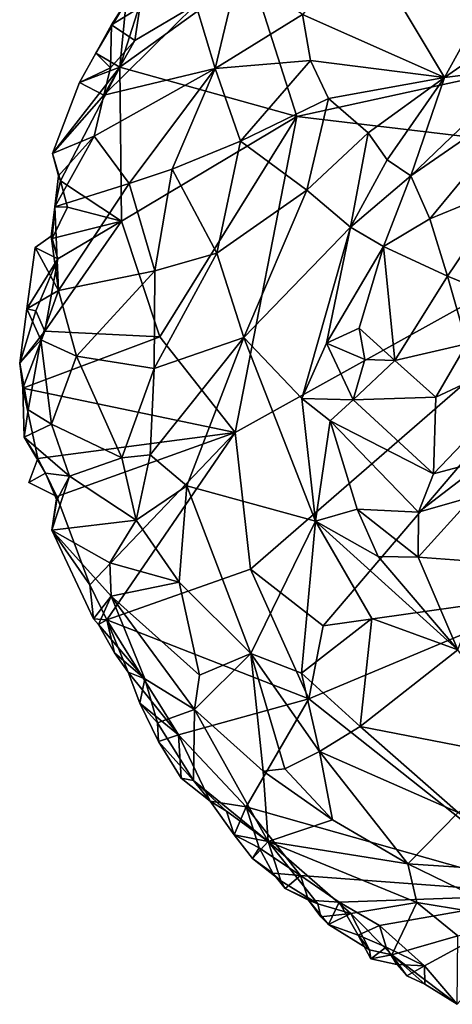
# Model space of a CAD drawing. Units: metres. Extents: x 25 to 28.46, y -1.73 to 3.2.
# Drawn here: x 25.11 to 25.32, y -0.91 to -0.42 of the extents above; entities that cross this region are included whole.
import ezdxf

# ---------------------------------------------------------------- set-up
doc = ezdxf.new("R2010")
doc.units = ezdxf.units.M

msp = doc.modelspace()

# ---------------------------------------------------------------- linework, layer by layer
at = {"layer": '1'}
for points in [[(25.24994, -0.4185, -0.14386), (25.3205, -0.44982, -0.10447), (25.28075, -0.38311, -0.15098)], [(25.28075, -0.38311, -0.15098), (25.3205, -0.44982, -0.10447), (25.35737, -0.38297, -0.1197)], [(25.35737, -0.38297, -0.1197), (25.3205, -0.44982, -0.10447), (25.385, -0.4049, -0.10571)], [(25.19695, -0.41354, -0.18943), (25.2067, -0.44528, -0.15642), (25.21827, -0.39672, -0.18434)], [(25.21827, -0.39672, -0.18434), (25.2067, -0.44528, -0.15642), (25.24994, -0.4185, -0.14386)], [(25.24721, -0.46925, -0.24099), (25.22442, -0.39749, -0.24119), (25.58521, -0.39508, -0.24118)], [(25.45489, -0.49386, -0.24084), (25.24721, -0.46925, -0.24099), (25.58521, -0.39508, -0.24118)], [(25.15928, -0.44458, -0.23481), (25.17267, -0.40238, -0.23834), (25.22442, -0.39749, -0.24119)], [(25.15928, -0.44458, -0.23481), (25.22442, -0.39749, -0.24119), (25.24721, -0.46925, -0.24099)], [(25.16244, -0.41219, -0.23574), (25.17267, -0.40238, -0.23834), (25.15928, -0.44458, -0.23481)], [(25.385, -0.4049, -0.10571), (25.3205, -0.44982, -0.10447), (25.35997, -0.44479, -0.10154)], [(25.14732, -0.43774, -0.23393), (25.16244, -0.41219, -0.23574), (25.15928, -0.44458, -0.23481)], [(25.16244, -0.41219, -0.23574), (25.14732, -0.43774, -0.23393), (25.15508, -0.42357, -0.22498)], [(25.16669, -0.43134, -0.21039), (25.15126, -0.45864, -0.20985), (25.19695, -0.41354, -0.18943)], [(25.15126, -0.45864, -0.20985), (25.2067, -0.44528, -0.15642), (25.19695, -0.41354, -0.18943)], [(25.16914, -0.41495, -0.217), (25.16244, -0.41219, -0.23574), (25.15508, -0.42357, -0.22498)], [(25.16914, -0.41495, -0.217), (25.15508, -0.42357, -0.22498), (25.16669, -0.43134, -0.21039)], [(25.16914, -0.41495, -0.217), (25.16669, -0.43134, -0.21039), (25.19695, -0.41354, -0.18943)], [(25.2067, -0.44528, -0.15642), (25.25401, -0.44139, -0.12988), (25.24994, -0.4185, -0.14386)], [(25.24994, -0.4185, -0.14386), (25.25401, -0.44139, -0.12988), (25.3205, -0.44982, -0.10447)], [(25.14732, -0.43774, -0.23393), (25.15462, -0.44499, -0.21632), (25.15508, -0.42357, -0.22498)], [(25.15508, -0.42357, -0.22498), (25.15462, -0.44499, -0.21632), (25.16669, -0.43134, -0.21039)], [(25.15462, -0.44499, -0.21632), (25.15126, -0.45864, -0.20985), (25.16669, -0.43134, -0.21039)], [(25.13922, -0.45226, -0.23054), (25.14732, -0.43774, -0.23393), (25.15928, -0.44458, -0.23481)], [(25.14732, -0.43774, -0.23393), (25.13922, -0.45226, -0.23054), (25.15462, -0.44499, -0.21632)], [(25.12985, -0.50125, -0.2309), (25.12586, -0.48761, -0.23024), (25.15928, -0.44458, -0.23481)], [(25.12586, -0.48761, -0.23024), (25.13922, -0.45226, -0.23054), (25.15928, -0.44458, -0.23481)], [(25.16004, -0.52136, -0.23438), (25.12985, -0.50125, -0.2309), (25.15928, -0.44458, -0.23481)], [(25.13922, -0.45226, -0.23054), (25.15126, -0.45864, -0.20985), (25.15462, -0.44499, -0.21632)], [(25.14648, -0.47902, -0.20285), (25.16387, -0.50257, -0.1737), (25.2067, -0.44528, -0.15642)], [(25.15126, -0.45864, -0.20985), (25.14648, -0.47902, -0.20285), (25.2067, -0.44528, -0.15642)], [(25.16004, -0.52136, -0.23438), (25.15928, -0.44458, -0.23481), (25.24721, -0.46925, -0.24099)], [(25.16387, -0.50257, -0.1737), (25.18529, -0.49536, -0.15566), (25.2067, -0.44528, -0.15642)], [(25.2067, -0.44528, -0.15642), (25.18529, -0.49536, -0.15566), (25.21921, -0.48145, -0.13383)], [(25.2067, -0.44528, -0.15642), (25.21921, -0.48145, -0.13383), (25.25401, -0.44139, -0.12988)], [(25.21921, -0.48145, -0.13383), (25.2629, -0.46032, -0.11915), (25.25401, -0.44139, -0.12988)], [(25.25401, -0.44139, -0.12988), (25.2629, -0.46032, -0.11915), (25.3205, -0.44982, -0.10447)], [(25.30387, -0.49866, -0.10148), (25.36691, -0.45509, -0.10487), (25.35997, -0.44479, -0.10154)], [(25.3205, -0.44982, -0.10447), (25.30387, -0.49866, -0.10148), (25.35997, -0.44479, -0.10154)], [(25.2629, -0.46032, -0.11915), (25.28269, -0.4774, -0.10629), (25.3205, -0.44982, -0.10447)], [(25.28269, -0.4774, -0.10629), (25.29214, -0.49075, -0.10155), (25.3205, -0.44982, -0.10447)], [(25.29214, -0.49075, -0.10155), (25.30387, -0.49866, -0.10148), (25.3205, -0.44982, -0.10447)], [(25.13922, -0.45226, -0.23054), (25.12586, -0.48761, -0.23024), (25.15126, -0.45864, -0.20985)], [(25.30387, -0.49866, -0.10148), (25.31326, -0.52018, -0.1098), (25.36691, -0.45509, -0.10487)], [(25.36691, -0.45509, -0.10487), (25.31326, -0.52018, -0.1098), (25.35198, -0.50413, -0.12074)], [(25.12586, -0.48761, -0.23024), (25.14648, -0.47902, -0.20285), (25.15126, -0.45864, -0.20985)], [(25.21921, -0.48145, -0.13383), (25.2521, -0.50585, -0.11276), (25.2629, -0.46032, -0.11915)], [(25.2629, -0.46032, -0.11915), (25.2521, -0.50585, -0.11276), (25.28269, -0.4774, -0.10629)], [(25.17921, -0.57889, -0.23345), (25.16004, -0.52136, -0.23438), (25.24721, -0.46925, -0.24099)], [(25.17921, -0.57889, -0.23345), (25.24721, -0.46925, -0.24099), (25.21651, -0.6264, -0.23536)], [(25.21651, -0.6264, -0.23536), (25.24721, -0.46925, -0.24099), (25.45489, -0.49386, -0.24084)], [(25.12586, -0.48761, -0.23024), (25.12884, -0.49866, -0.21309), (25.14648, -0.47902, -0.20285)], [(25.12884, -0.49866, -0.21309), (25.127, -0.51415, -0.21116), (25.14648, -0.47902, -0.20285)], [(25.127, -0.51415, -0.21116), (25.16387, -0.50257, -0.1737), (25.14648, -0.47902, -0.20285)], [(25.2521, -0.50585, -0.11276), (25.27379, -0.52426, -0.10385), (25.28269, -0.4774, -0.10629)], [(25.28269, -0.4774, -0.10629), (25.27379, -0.52426, -0.10385), (25.29214, -0.49075, -0.10155)], [(25.18529, -0.49536, -0.15566), (25.20743, -0.53727, -0.13292), (25.21921, -0.48145, -0.13383)], [(25.21921, -0.48145, -0.13383), (25.20743, -0.53727, -0.13292), (25.2521, -0.50585, -0.11276)], [(25.12586, -0.48761, -0.23024), (25.12985, -0.50125, -0.2309), (25.12884, -0.49866, -0.21309)], [(25.22419, -0.69449, -0.23461), (25.21651, -0.6264, -0.23536), (25.45489, -0.49386, -0.24084)], [(25.22419, -0.69449, -0.23461), (25.45489, -0.49386, -0.24084), (25.26035, -0.7227, -0.23592)], [(25.26035, -0.7227, -0.23592), (25.45489, -0.49386, -0.24084), (25.3801, -0.70569, -0.23849)], [(25.29214, -0.49075, -0.10155), (25.27379, -0.52426, -0.10385), (25.30387, -0.49866, -0.10148)], [(25.127, -0.51415, -0.21116), (25.12884, -0.49866, -0.21309), (25.12985, -0.50125, -0.2309)], [(25.16387, -0.50257, -0.1737), (25.1766, -0.546, -0.1539), (25.18529, -0.49536, -0.15566)], [(25.18529, -0.49536, -0.15566), (25.1766, -0.546, -0.1539), (25.20743, -0.53727, -0.13292)], [(25.27379, -0.52426, -0.10385), (25.29028, -0.5339, -0.10473), (25.30387, -0.49866, -0.10148)], [(25.30387, -0.49866, -0.10148), (25.29028, -0.5339, -0.10473), (25.31326, -0.52018, -0.1098)], [(25.127, -0.51415, -0.21116), (25.12985, -0.50125, -0.2309), (25.13326, -0.51437, -0.22981)], [(25.127, -0.51415, -0.21116), (25.12878, -0.55585, -0.20331), (25.16387, -0.50257, -0.1737)], [(25.16387, -0.50257, -0.1737), (25.12878, -0.55585, -0.20331), (25.1766, -0.546, -0.1539)], [(25.13326, -0.51437, -0.22981), (25.12985, -0.50125, -0.2309), (25.16004, -0.52136, -0.23438)], [(25.31326, -0.52018, -0.1098), (25.32198, -0.54868, -0.12358), (25.35198, -0.50413, -0.12074)], [(25.35198, -0.50413, -0.12074), (25.32198, -0.54868, -0.12358), (25.36024, -0.56424, -0.15676)], [(25.20743, -0.53727, -0.13292), (25.22084, -0.5792, -0.12376), (25.2521, -0.50585, -0.11276)], [(25.2521, -0.50585, -0.11276), (25.22084, -0.5792, -0.12376), (25.27379, -0.52426, -0.10385)], [(25.1256, -0.52994, -0.22776), (25.12506, -0.52869, -0.20883), (25.127, -0.51415, -0.21116)], [(25.12506, -0.52869, -0.20883), (25.12878, -0.55585, -0.20331), (25.127, -0.51415, -0.21116)], [(25.1256, -0.52994, -0.22776), (25.127, -0.51415, -0.21116), (25.13326, -0.51437, -0.22981)], [(25.1256, -0.52994, -0.22776), (25.13326, -0.51437, -0.22981), (25.16004, -0.52136, -0.23438)], [(25.12201, -0.57608, -0.22659), (25.1284, -0.53998, -0.22818), (25.16004, -0.52136, -0.23438)], [(25.12201, -0.57608, -0.22659), (25.16004, -0.52136, -0.23438), (25.17921, -0.57889, -0.23345)], [(25.1284, -0.53998, -0.22818), (25.1256, -0.52994, -0.22776), (25.16004, -0.52136, -0.23438)], [(25.31326, -0.52018, -0.1098), (25.29028, -0.5339, -0.10473), (25.32198, -0.54868, -0.12358)], [(25.11712, -0.53437, -0.21126), (25.12506, -0.52869, -0.20883), (25.1284, -0.53998, -0.22818)], [(25.11712, -0.53437, -0.21126), (25.12878, -0.55585, -0.20331), (25.12506, -0.52869, -0.20883)], [(25.12506, -0.52869, -0.20883), (25.1256, -0.52994, -0.22776), (25.1284, -0.53998, -0.22818)], [(25.22084, -0.5792, -0.12376), (25.24967, -0.60953, -0.11269), (25.27379, -0.52426, -0.10385)], [(25.24967, -0.60953, -0.11269), (25.26189, -0.58207, -0.10949), (25.27379, -0.52426, -0.10385)], [(25.27379, -0.52426, -0.10385), (25.26189, -0.58207, -0.10949), (25.29028, -0.5339, -0.10473)], [(25.26189, -0.58207, -0.10949), (25.2781, -0.57448, -0.10851), (25.29028, -0.5339, -0.10473)], [(25.2781, -0.57448, -0.10851), (25.29597, -0.5907, -0.11767), (25.29028, -0.5339, -0.10473)], [(25.29028, -0.5339, -0.10473), (25.29597, -0.5907, -0.11767), (25.32198, -0.54868, -0.12358)], [(25.11712, -0.53437, -0.21126), (25.11303, -0.56484, -0.21038), (25.12878, -0.55585, -0.20331)], [(25.11303, -0.56484, -0.21038), (25.11712, -0.53437, -0.21126), (25.1284, -0.53998, -0.22818)], [(25.1766, -0.546, -0.1539), (25.17627, -0.5946, -0.15078), (25.20743, -0.53727, -0.13292)], [(25.20743, -0.53727, -0.13292), (25.17627, -0.5946, -0.15078), (25.22084, -0.5792, -0.12376)], [(25.11303, -0.56484, -0.21038), (25.1284, -0.53998, -0.22818), (25.11746, -0.56599, -0.22486)], [(25.11746, -0.56599, -0.22486), (25.1284, -0.53998, -0.22818), (25.12201, -0.57608, -0.22659)], [(25.13776, -0.58854, -0.19007), (25.1766, -0.546, -0.1539), (25.12878, -0.55585, -0.20331)], [(25.1766, -0.546, -0.1539), (25.13776, -0.58854, -0.19007), (25.17627, -0.5946, -0.15078)], [(25.29597, -0.5907, -0.11767), (25.33171, -0.58236, -0.13998), (25.32198, -0.54868, -0.12358)], [(25.32198, -0.54868, -0.12358), (25.33171, -0.58236, -0.13998), (25.36024, -0.56424, -0.15676)], [(25.11303, -0.56484, -0.21038), (25.12001, -0.58037, -0.20616), (25.12878, -0.55585, -0.20331)], [(25.12001, -0.58037, -0.20616), (25.13776, -0.58854, -0.19007), (25.12878, -0.55585, -0.20331)], [(25.10952, -0.59193, -0.21177), (25.12001, -0.58037, -0.20616), (25.11303, -0.56484, -0.21038)], [(25.10952, -0.59193, -0.21177), (25.11303, -0.56484, -0.21038), (25.11746, -0.56599, -0.22486)], [(25.10952, -0.59193, -0.21177), (25.11746, -0.56599, -0.22486), (25.12201, -0.57608, -0.22659)], [(25.10952, -0.59193, -0.21177), (25.12201, -0.57608, -0.22659), (25.11101, -0.60437, -0.224)], [(25.17921, -0.57889, -0.23345), (25.11101, -0.60437, -0.224), (25.12201, -0.57608, -0.22659)], [(25.2781, -0.57448, -0.10851), (25.26189, -0.58207, -0.10949), (25.28091, -0.5901, -0.11099)], [(25.2781, -0.57448, -0.10851), (25.28091, -0.5901, -0.11099), (25.29597, -0.5907, -0.11767)], [(25.10952, -0.59193, -0.21177), (25.1137, -0.61512, -0.21013), (25.12001, -0.58037, -0.20616)], [(25.11101, -0.60437, -0.224), (25.17921, -0.57889, -0.23345), (25.21651, -0.6264, -0.23536)], [(25.12001, -0.58037, -0.20616), (25.1137, -0.61512, -0.21013), (25.12531, -0.62236, -0.20256)], [(25.12001, -0.58037, -0.20616), (25.12531, -0.62236, -0.20256), (25.13776, -0.58854, -0.19007)], [(25.17431, -0.6375, -0.15331), (25.19259, -0.65303, -0.14416), (25.22084, -0.5792, -0.12376)], [(25.17627, -0.5946, -0.15078), (25.17431, -0.6375, -0.15331), (25.22084, -0.5792, -0.12376)], [(25.19259, -0.65303, -0.14416), (25.2565, -0.67056, -0.11374), (25.22084, -0.5792, -0.12376)], [(25.22084, -0.5792, -0.12376), (25.2565, -0.67056, -0.11374), (25.24967, -0.60953, -0.11269)], [(25.26189, -0.58207, -0.10949), (25.24967, -0.60953, -0.11269), (25.27524, -0.61014, -0.1109)], [(25.26189, -0.58207, -0.10949), (25.27524, -0.61014, -0.1109), (25.28091, -0.5901, -0.11099)], [(25.29597, -0.5907, -0.11767), (25.31626, -0.60884, -0.12932), (25.33171, -0.58236, -0.13998)], [(25.31626, -0.60884, -0.12932), (25.31508, -0.64707, -0.12196), (25.38003, -0.57907, -0.17168)], [(25.38003, -0.57907, -0.17168), (25.31508, -0.64707, -0.12196), (25.34185, -0.63986, -0.13146)], [(25.33171, -0.58236, -0.13998), (25.31626, -0.60884, -0.12932), (25.38003, -0.57907, -0.17168)], [(25.11101, -0.60437, -0.224), (25.1137, -0.61512, -0.21013), (25.10952, -0.59193, -0.21177)], [(25.13776, -0.58854, -0.19007), (25.12531, -0.62236, -0.20256), (25.1602, -0.63899, -0.16594)], [(25.13776, -0.58854, -0.19007), (25.1602, -0.63899, -0.16594), (25.17627, -0.5946, -0.15078)], [(25.28091, -0.5901, -0.11099), (25.27524, -0.61014, -0.1109), (25.29597, -0.5907, -0.11767)], [(25.29597, -0.5907, -0.11767), (25.27524, -0.61014, -0.1109), (25.31626, -0.60884, -0.12932)], [(25.1602, -0.63899, -0.16594), (25.17431, -0.6375, -0.15331), (25.17627, -0.5946, -0.15078)], [(25.11101, -0.60437, -0.224), (25.11858, -0.63943, -0.22419), (25.11177, -0.62881, -0.21276)], [(25.11858, -0.63943, -0.22419), (25.11101, -0.60437, -0.224), (25.21651, -0.6264, -0.23536)], [(25.11101, -0.60437, -0.224), (25.11177, -0.62881, -0.21276), (25.1137, -0.61512, -0.21013)], [(25.24967, -0.60953, -0.11269), (25.26373, -0.62061, -0.10976), (25.27524, -0.61014, -0.1109)], [(25.24967, -0.60953, -0.11269), (25.2565, -0.67056, -0.11374), (25.26373, -0.62061, -0.10976)], [(25.27524, -0.61014, -0.1109), (25.26373, -0.62061, -0.10976), (25.31508, -0.64707, -0.12196)], [(25.27524, -0.61014, -0.1109), (25.31508, -0.64707, -0.12196), (25.31626, -0.60884, -0.12932)], [(25.1137, -0.61512, -0.21013), (25.11177, -0.62881, -0.21276), (25.12531, -0.62236, -0.20256)], [(25.26373, -0.62061, -0.10976), (25.2565, -0.67056, -0.11374), (25.27718, -0.66456, -0.10967)], [(25.26373, -0.62061, -0.10976), (25.27718, -0.66456, -0.10967), (25.30764, -0.66615, -0.1162)], [(25.31508, -0.64707, -0.12196), (25.26373, -0.62061, -0.10976), (25.30764, -0.66615, -0.1162)], [(25.12531, -0.62236, -0.20256), (25.11177, -0.62881, -0.21276), (25.1342, -0.6482, -0.19676)], [(25.12793, -0.65828, -0.2245), (25.11858, -0.63943, -0.22419), (25.21651, -0.6264, -0.23536)], [(25.12531, -0.62236, -0.20256), (25.1342, -0.6482, -0.19676), (25.1602, -0.63899, -0.16594)], [(25.14443, -0.70225, -0.22605), (25.12793, -0.65828, -0.2245), (25.21651, -0.6264, -0.23536)], [(25.14443, -0.70225, -0.22605), (25.21651, -0.6264, -0.23536), (25.15275, -0.71966, -0.22537)], [(25.15275, -0.71966, -0.22537), (25.21651, -0.6264, -0.23536), (25.22419, -0.69449, -0.23461)], [(25.11177, -0.62881, -0.21276), (25.11858, -0.63943, -0.22419), (25.12238, -0.64669, -0.20891)], [(25.11177, -0.62881, -0.21276), (25.12238, -0.64669, -0.20891), (25.1342, -0.6482, -0.19676)], [(25.11408, -0.65139, -0.22156), (25.11858, -0.63943, -0.22419), (25.12793, -0.65828, -0.2245)], [(25.11408, -0.65139, -0.22156), (25.12238, -0.64669, -0.20891), (25.11858, -0.63943, -0.22419)], [(25.1602, -0.63899, -0.16594), (25.1342, -0.6482, -0.19676), (25.16744, -0.67009, -0.16756)], [(25.1602, -0.63899, -0.16594), (25.16744, -0.67009, -0.16756), (25.17431, -0.6375, -0.15331)], [(25.17431, -0.6375, -0.15331), (25.16744, -0.67009, -0.16756), (25.19259, -0.65303, -0.14416)], [(25.31508, -0.64707, -0.12196), (25.30764, -0.66615, -0.1162), (25.34185, -0.63986, -0.13146)], [(25.34185, -0.63986, -0.13146), (25.30764, -0.66615, -0.1162), (25.33476, -0.65835, -0.12404)], [(25.11408, -0.65139, -0.22156), (25.12793, -0.65828, -0.2245), (25.12238, -0.64669, -0.20891)], [(25.12238, -0.64669, -0.20891), (25.12793, -0.65828, -0.2245), (25.12803, -0.66019, -0.20566)], [(25.12238, -0.64669, -0.20891), (25.12803, -0.66019, -0.20566), (25.1342, -0.6482, -0.19676)], [(25.12803, -0.66019, -0.20566), (25.12555, -0.675, -0.21604), (25.1342, -0.6482, -0.19676)], [(25.1342, -0.6482, -0.19676), (25.12555, -0.675, -0.21604), (25.16744, -0.67009, -0.16756)], [(25.16744, -0.67009, -0.16756), (25.18876, -0.70096, -0.16083), (25.19259, -0.65303, -0.14416)], [(25.19259, -0.65303, -0.14416), (25.18876, -0.70096, -0.16083), (25.22433, -0.73647, -0.14313)], [(25.19259, -0.65303, -0.14416), (25.22433, -0.73647, -0.14313), (25.2565, -0.67056, -0.11374)], [(25.12793, -0.65828, -0.2245), (25.12555, -0.675, -0.21604), (25.12803, -0.66019, -0.20566)], [(25.12555, -0.675, -0.21604), (25.12793, -0.65828, -0.2245), (25.14443, -0.70225, -0.22605)], [(25.30764, -0.66615, -0.1162), (25.30744, -0.6885, -0.11257), (25.33476, -0.65835, -0.12404)], [(25.30744, -0.6885, -0.11257), (25.34326, -0.69118, -0.11422), (25.33476, -0.65835, -0.12404)], [(25.27718, -0.66456, -0.10967), (25.2565, -0.67056, -0.11374), (25.28768, -0.68814, -0.11043)], [(25.27718, -0.66456, -0.10967), (25.28768, -0.68814, -0.11043), (25.30744, -0.6885, -0.11257)], [(25.27718, -0.66456, -0.10967), (25.30744, -0.6885, -0.11257), (25.30764, -0.66615, -0.1162)], [(25.12555, -0.675, -0.21604), (25.15433, -0.69123, -0.19376), (25.16744, -0.67009, -0.16756)], [(25.16744, -0.67009, -0.16756), (25.15433, -0.69123, -0.19376), (25.18876, -0.70096, -0.16083)], [(25.2565, -0.67056, -0.11374), (25.22433, -0.73647, -0.14313), (25.24945, -0.74616, -0.13213)], [(25.2565, -0.67056, -0.11374), (25.24945, -0.74616, -0.13213), (25.28452, -0.71905, -0.11304)], [(25.2565, -0.67056, -0.11374), (25.28452, -0.71905, -0.11304), (25.32718, -0.73456, -0.10823)], [(25.2565, -0.67056, -0.11374), (25.32718, -0.73456, -0.10823), (25.28768, -0.68814, -0.11043)], [(25.14618, -0.71918, -0.21958), (25.12555, -0.675, -0.21604), (25.14443, -0.70225, -0.22605)], [(25.12555, -0.675, -0.21604), (25.14618, -0.71918, -0.21958), (25.15498, -0.70784, -0.20103)], [(25.12555, -0.675, -0.21604), (25.15498, -0.70784, -0.20103), (25.15433, -0.69123, -0.19376)], [(25.30744, -0.6885, -0.11257), (25.28768, -0.68814, -0.11043), (25.32718, -0.73456, -0.10823)], [(25.30744, -0.6885, -0.11257), (25.32718, -0.73456, -0.10823), (25.34326, -0.69118, -0.11422)], [(25.15275, -0.71966, -0.22537), (25.22419, -0.69449, -0.23461), (25.25317, -0.75898, -0.23205)], [(25.15433, -0.69123, -0.19376), (25.15498, -0.70784, -0.20103), (25.18876, -0.70096, -0.16083)], [(25.25317, -0.75898, -0.23205), (25.22419, -0.69449, -0.23461), (25.26035, -0.7227, -0.23592)], [(25.14618, -0.71918, -0.21958), (25.14443, -0.70225, -0.22605), (25.15275, -0.71966, -0.22537)], [(25.18876, -0.70096, -0.16083), (25.15498, -0.70784, -0.20103), (25.19879, -0.74716, -0.17062)], [(25.18876, -0.70096, -0.16083), (25.19879, -0.74716, -0.17062), (25.22433, -0.73647, -0.14313)], [(25.14618, -0.71918, -0.21958), (25.1487, -0.72197, -0.21596), (25.15498, -0.70784, -0.20103)], [(25.1487, -0.72197, -0.21596), (25.17161, -0.74903, -0.20477), (25.15498, -0.70784, -0.20103)], [(25.15498, -0.70784, -0.20103), (25.17161, -0.74903, -0.20477), (25.19638, -0.76436, -0.18344)], [(25.15498, -0.70784, -0.20103), (25.19638, -0.76436, -0.18344), (25.19879, -0.74716, -0.17062)], [(25.25317, -0.75898, -0.23205), (25.26035, -0.7227, -0.23592), (25.3801, -0.70569, -0.23849)], [(25.37596, -0.85638, -0.23249), (25.25317, -0.75898, -0.23205), (25.3801, -0.70569, -0.23849)], [(25.14618, -0.71918, -0.21958), (25.15275, -0.71966, -0.22537), (25.1487, -0.72197, -0.21596)], [(25.1487, -0.72197, -0.21596), (25.15275, -0.71966, -0.22537), (25.15655, -0.73602, -0.21587)], [(25.15655, -0.73602, -0.21587), (25.15275, -0.71966, -0.22537), (25.16343, -0.74577, -0.22502)], [(25.16343, -0.74577, -0.22502), (25.15275, -0.71966, -0.22537), (25.18838, -0.77695, -0.22807)], [(25.18838, -0.77695, -0.22807), (25.15275, -0.71966, -0.22537), (25.25317, -0.75898, -0.23205)], [(25.24945, -0.74616, -0.13213), (25.2786, -0.77276, -0.13033), (25.28452, -0.71905, -0.11304)], [(25.28452, -0.71905, -0.11304), (25.2786, -0.77276, -0.13033), (25.32718, -0.73456, -0.10823)], [(25.1487, -0.72197, -0.21596), (25.15655, -0.73602, -0.21587), (25.17161, -0.74903, -0.20477)], [(25.2786, -0.77276, -0.13033), (25.36817, -0.79024, -0.11108), (25.32718, -0.73456, -0.10823)], [(25.15655, -0.73602, -0.21587), (25.16343, -0.74577, -0.22502), (25.17161, -0.74903, -0.20477)], [(25.19879, -0.74716, -0.17062), (25.19638, -0.76436, -0.18344), (25.22433, -0.73647, -0.14313)], [(25.19638, -0.76436, -0.18344), (25.23041, -0.79497, -0.16714), (25.22433, -0.73647, -0.14313)], [(25.22433, -0.73647, -0.14313), (25.23041, -0.79497, -0.16714), (25.24118, -0.79385, -0.1576)], [(25.22433, -0.73647, -0.14313), (25.24118, -0.79385, -0.1576), (25.25842, -0.78524, -0.14279)], [(25.22433, -0.73647, -0.14313), (25.25842, -0.78524, -0.14279), (25.24945, -0.74616, -0.13213)], [(25.16343, -0.74577, -0.22502), (25.1692, -0.76114, -0.22576), (25.17161, -0.74903, -0.20477)], [(25.1692, -0.76114, -0.22576), (25.16343, -0.74577, -0.22502), (25.18838, -0.77695, -0.22807)], [(25.17161, -0.74903, -0.20477), (25.1692, -0.76114, -0.22576), (25.17789, -0.77096, -0.21054)], [(25.17161, -0.74903, -0.20477), (25.17789, -0.77096, -0.21054), (25.19638, -0.76436, -0.18344)], [(25.24945, -0.74616, -0.13213), (25.25842, -0.78524, -0.14279), (25.2786, -0.77276, -0.13033)], [(25.18838, -0.77695, -0.22807), (25.25317, -0.75898, -0.23205), (25.22199, -0.81277, -0.22838)], [(25.37596, -0.85638, -0.23249), (25.22199, -0.81277, -0.22838), (25.25317, -0.75898, -0.23205)], [(25.1692, -0.76114, -0.22576), (25.17852, -0.78027, -0.22475), (25.17789, -0.77096, -0.21054)], [(25.17852, -0.78027, -0.22475), (25.1692, -0.76114, -0.22576), (25.18838, -0.77695, -0.22807)], [(25.19638, -0.76436, -0.18344), (25.17789, -0.77096, -0.21054), (25.19593, -0.79967, -0.21096)], [(25.19638, -0.76436, -0.18344), (25.19593, -0.79967, -0.21096), (25.23302, -0.8299, -0.19438)], [(25.19638, -0.76436, -0.18344), (25.23302, -0.8299, -0.19438), (25.23041, -0.79497, -0.16714)], [(25.19593, -0.79967, -0.21096), (25.17789, -0.77096, -0.21054), (25.17852, -0.78027, -0.22475)], [(25.2786, -0.77276, -0.13033), (25.25842, -0.78524, -0.14279), (25.32729, -0.81551, -0.13098)], [(25.2786, -0.77276, -0.13033), (25.32729, -0.81551, -0.13098), (25.36817, -0.79024, -0.11108)], [(25.18975, -0.79846, -0.22211), (25.17852, -0.78027, -0.22475), (25.18838, -0.77695, -0.22807)], [(25.20408, -0.80983, -0.22642), (25.18975, -0.79846, -0.22211), (25.18838, -0.77695, -0.22807)], [(25.20408, -0.80983, -0.22642), (25.18838, -0.77695, -0.22807), (25.22199, -0.81277, -0.22838)], [(25.18975, -0.79846, -0.22211), (25.19593, -0.79967, -0.21096), (25.17852, -0.78027, -0.22475)], [(25.24118, -0.79385, -0.1576), (25.26495, -0.81918, -0.15894), (25.25842, -0.78524, -0.14279)], [(25.25842, -0.78524, -0.14279), (25.26495, -0.81918, -0.15894), (25.3023, -0.84107, -0.15454)], [(25.25842, -0.78524, -0.14279), (25.3023, -0.84107, -0.15454), (25.32729, -0.81551, -0.13098)], [(25.19593, -0.79967, -0.21096), (25.18975, -0.79846, -0.22211), (25.20408, -0.80983, -0.22642)], [(25.24118, -0.79385, -0.1576), (25.23041, -0.79497, -0.16714), (25.26495, -0.81918, -0.15894)], [(25.23041, -0.79497, -0.16714), (25.23302, -0.8299, -0.19438), (25.26495, -0.81918, -0.15894)], [(25.19593, -0.79967, -0.21096), (25.20408, -0.80983, -0.22642), (25.21225, -0.81483, -0.20699)], [(25.23302, -0.8299, -0.19438), (25.19593, -0.79967, -0.21096), (25.21225, -0.81483, -0.20699)], [(25.21225, -0.81483, -0.20699), (25.20408, -0.80983, -0.22642), (25.21612, -0.82662, -0.22268)], [(25.21612, -0.82662, -0.22268), (25.20408, -0.80983, -0.22642), (25.22199, -0.81277, -0.22838)], [(25.21612, -0.82662, -0.22268), (25.22199, -0.81277, -0.22838), (25.22854, -0.83317, -0.22773)], [(25.22854, -0.83317, -0.22773), (25.22199, -0.81277, -0.22838), (25.24898, -0.84689, -0.22991)], [(25.24898, -0.84689, -0.22991), (25.22199, -0.81277, -0.22838), (25.37596, -0.85638, -0.23249)], [(25.21225, -0.81483, -0.20699), (25.21612, -0.82662, -0.22268), (25.23302, -0.8299, -0.19438)], [(25.32729, -0.81551, -0.13098), (25.3023, -0.84107, -0.15454), (25.36325, -0.84512, -0.13357)], [(25.26495, -0.81918, -0.15894), (25.23302, -0.8299, -0.19438), (25.3023, -0.84107, -0.15454)], [(25.21612, -0.82662, -0.22268), (25.22513, -0.8384, -0.21959), (25.23302, -0.8299, -0.19438)], [(25.22513, -0.8384, -0.21959), (25.21612, -0.82662, -0.22268), (25.22854, -0.83317, -0.22773)], [(25.23302, -0.8299, -0.19438), (25.22513, -0.8384, -0.21959), (25.23933, -0.84953, -0.21309)], [(25.23933, -0.84953, -0.21309), (25.25763, -0.86099, -0.21199), (25.23302, -0.8299, -0.19438)], [(25.23302, -0.8299, -0.19438), (25.25763, -0.86099, -0.21199), (25.27403, -0.86574, -0.203)], [(25.23302, -0.8299, -0.19438), (25.27403, -0.86574, -0.203), (25.3069, -0.86025, -0.16872)], [(25.23302, -0.8299, -0.19438), (25.3069, -0.86025, -0.16872), (25.3023, -0.84107, -0.15454)], [(25.22513, -0.8384, -0.21959), (25.22854, -0.83317, -0.22773), (25.23532, -0.84569, -0.22662)], [(25.23532, -0.84569, -0.22662), (25.22854, -0.83317, -0.22773), (25.24898, -0.84689, -0.22991)], [(25.23933, -0.84953, -0.21309), (25.22513, -0.8384, -0.21959), (25.23532, -0.84569, -0.22662)], [(25.3023, -0.84107, -0.15454), (25.3069, -0.86025, -0.16872), (25.35954, -0.86887, -0.15235)], [(25.3023, -0.84107, -0.15454), (25.35954, -0.86887, -0.15235), (25.36325, -0.84512, -0.13357)], [(25.23933, -0.84953, -0.21309), (25.23532, -0.84569, -0.22662), (25.24135, -0.8533, -0.22397)], [(25.24135, -0.8533, -0.22397), (25.23532, -0.84569, -0.22662), (25.24898, -0.84689, -0.22991)], [(25.24135, -0.8533, -0.22397), (25.24898, -0.84689, -0.22991), (25.25306, -0.8592, -0.22934)], [(25.25306, -0.8592, -0.22934), (25.24898, -0.84689, -0.22991), (25.26816, -0.86015, -0.23088)], [(25.26816, -0.86015, -0.23088), (25.24898, -0.84689, -0.22991), (25.37596, -0.85638, -0.23249)], [(25.23933, -0.84953, -0.21309), (25.24135, -0.8533, -0.22397), (25.25763, -0.86099, -0.21199)], [(25.25763, -0.86099, -0.21199), (25.24135, -0.8533, -0.22397), (25.25306, -0.8592, -0.22934)], [(25.28831, -0.87182, -0.23065), (25.26816, -0.86015, -0.23088), (25.37596, -0.85638, -0.23249)], [(25.28831, -0.87182, -0.23065), (25.37596, -0.85638, -0.23249), (25.3106, -0.89183, -0.2309)], [(25.3106, -0.89183, -0.2309), (25.37596, -0.85638, -0.23249), (25.32689, -0.91099, -0.22766)], [(25.25306, -0.8592, -0.22934), (25.26292, -0.87131, -0.22475), (25.25917, -0.86744, -0.21973)], [(25.26292, -0.87131, -0.22475), (25.25306, -0.8592, -0.22934), (25.26816, -0.86015, -0.23088)], [(25.25763, -0.86099, -0.21199), (25.25306, -0.8592, -0.22934), (25.25917, -0.86744, -0.21973)], [(25.25763, -0.86099, -0.21199), (25.25917, -0.86744, -0.21973), (25.27403, -0.86574, -0.203)], [(25.26292, -0.87131, -0.22475), (25.26816, -0.86015, -0.23088), (25.27774, -0.8766, -0.22882)], [(25.27774, -0.8766, -0.22882), (25.26816, -0.86015, -0.23088), (25.28831, -0.87182, -0.23065)], [(25.3069, -0.86025, -0.16872), (25.27403, -0.86574, -0.203), (25.29432, -0.88643, -0.21191)], [(25.3069, -0.86025, -0.16872), (25.29432, -0.88643, -0.21191), (25.32726, -0.87699, -0.17414)], [(25.3069, -0.86025, -0.16872), (25.32726, -0.87699, -0.17414), (25.35954, -0.86887, -0.15235)], [(25.25917, -0.86744, -0.21973), (25.26292, -0.87131, -0.22475), (25.27403, -0.86574, -0.203)], [(25.27403, -0.86574, -0.203), (25.26292, -0.87131, -0.22475), (25.28326, -0.8839, -0.21555)], [(25.27403, -0.86574, -0.203), (25.28326, -0.8839, -0.21555), (25.29432, -0.88643, -0.21191)], [(25.28326, -0.8839, -0.21555), (25.26292, -0.87131, -0.22475), (25.27774, -0.8766, -0.22882)], [(25.27774, -0.8766, -0.22882), (25.28831, -0.87182, -0.23065), (25.29156, -0.88263, -0.23193)], [(25.29156, -0.88263, -0.23193), (25.28831, -0.87182, -0.23065), (25.3106, -0.89183, -0.2309)], [(25.27774, -0.8766, -0.22882), (25.28399, -0.88829, -0.22562), (25.28326, -0.8839, -0.21555)], [(25.28399, -0.88829, -0.22562), (25.27774, -0.8766, -0.22882), (25.29156, -0.88263, -0.23193)], [(25.29432, -0.88643, -0.21191), (25.32689, -0.91099, -0.22766), (25.32726, -0.87699, -0.17414)], [(25.28326, -0.8839, -0.21555), (25.28399, -0.88829, -0.22562), (25.29432, -0.88643, -0.21191)], [(25.28399, -0.88829, -0.22562), (25.29156, -0.88263, -0.23193), (25.29688, -0.89122, -0.22964)], [(25.29432, -0.88643, -0.21191), (25.28399, -0.88829, -0.22562), (25.29688, -0.89122, -0.22964)], [(25.29688, -0.89122, -0.22964), (25.29156, -0.88263, -0.23193), (25.3106, -0.89183, -0.2309)], [(25.30185, -0.89675, -0.2228), (25.29432, -0.88643, -0.21191), (25.29688, -0.89122, -0.22964)], [(25.29432, -0.88643, -0.21191), (25.30185, -0.89675, -0.2228), (25.31075, -0.90104, -0.22123)], [(25.32689, -0.91099, -0.22766), (25.29432, -0.88643, -0.21191), (25.31075, -0.90104, -0.22123)], [(25.30185, -0.89675, -0.2228), (25.29688, -0.89122, -0.22964), (25.3106, -0.89183, -0.2309)], [(25.31075, -0.90104, -0.22123), (25.30185, -0.89675, -0.2228), (25.3106, -0.89183, -0.2309)], [(25.32689, -0.91099, -0.22766), (25.31075, -0.90104, -0.22123), (25.3106, -0.89183, -0.2309)]]:
    msp.add_3dface(points, dxfattribs=at)

doc.saveas('drawing.dxf')
